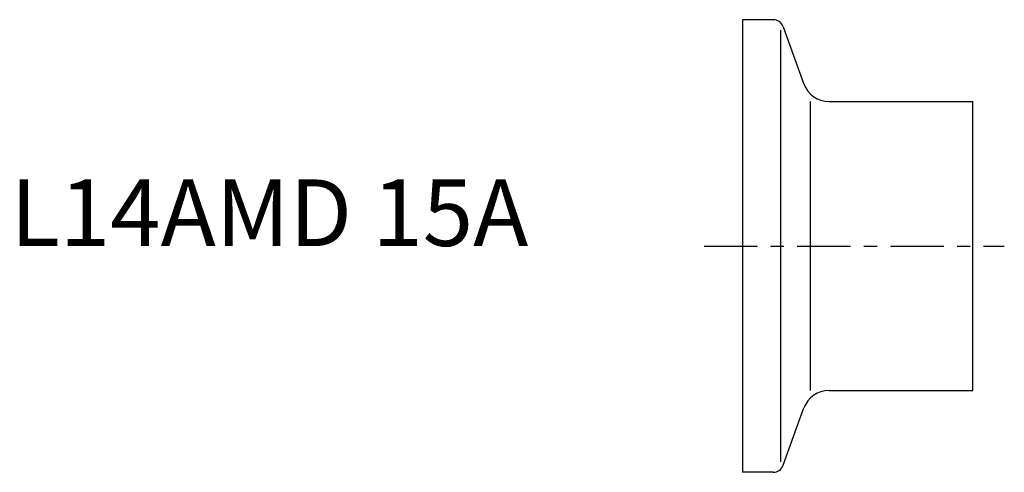
# Model space of a CAD drawing. Extents: x -54.3 to 19.7, y -17 to 17.
import ezdxf

# ---------------------------------------------------------------- set-up
doc = ezdxf.new("R2010")
doc.units = 0
doc.linetypes.add('CENTER', pattern=[7, 4, -1, 1, -1])
doc.layers.get('0').update_dxf_attribs({"linetype": 'CONTINUOUS'})

msp = doc.modelspace()

# ---------------------------------------------------------------- linework, layer by layer
for p, q in [((0, 17), (0, -17)), ((2.29, 17), (0, 17)), ((3.042, 16.474), (4.609, 12.166)), ((2.85, 16.221), (2.85, -16.221)), ((5.088, -10.85), (5.088, 10.85)), ((6.489, 10.85), (17.3, 10.85)), ((17.3, -10.85), (17.3, 10.85)), ((6.489, -10.85), (17.3, -10.85)), ((3.042, -16.474), (4.609, -12.166)), ((2.29, -17), (0, -17))]:
    msp.add_line(p, q)
at = {"linetype": 'CENTER'}
msp.add_line((-2.895, 0), (19.658, 0), dxfattribs=at)
for centre, radius, start, end in [((2.29, 16.2), 0.8, 20, 90), ((6.489, 12.85), 2, 200, 270), ((6.489, -12.85), 2, 90, 160), ((2.29, -16.2), 0.8, 270, 340)]:
    msp.add_arc(centre, radius, start, end)

# ---------------------------------------------------------------- texts
msp.add_text('L14AMD 15A', height=5).set_placement((-55, 0))

doc.saveas('drawing.dxf')
